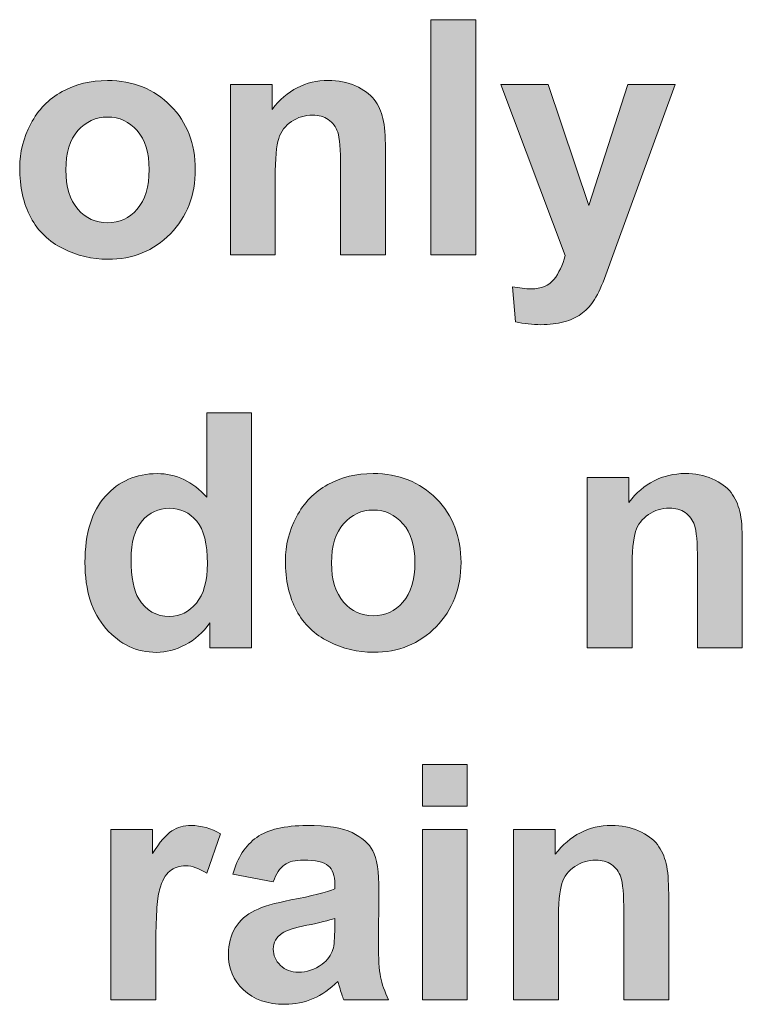
# Model space of a CAD drawing. Units: millimetres. Extents: x 0 to 482, y -150 to 88.
# Drawn here: x 156 to 162, y -102 to -94 of the extents above; entities that cross this region are included whole.
import ezdxf

# ---------------------------------------------------------------- set-up
doc = ezdxf.new("R2010")
doc.units = ezdxf.units.MM
doc.layers.add('CAP448-Back', color=7, linetype='Continuous', lineweight=15)

# ---------------------------------------------------------------- blocks, each defined once
blk = doc.blocks.new('CAP448-Back')
at = {"layer": 'CAP448-Back', "linetype": 'Continuous', "true_color": 0xbbbaba}
h = blk.add_hatch(color=9, dxfattribs=at)
h.dxf.hatch_style = 1
h.paths.add_polyline_path([(136.1112, 56.1975), (136.4971, 56.1975), (136.4971, 54.175), (136.1112, 54.175)])
h = blk.add_hatch(color=9, dxfattribs=at)
h.dxf.hatch_style = 1
edge = h.paths.add_edge_path(flags=16)
edge.add_spline(control_points=[(133.0755, 55.2429), (133.0064, 55.1649), (132.9718, 55.052), (132.9718, 54.9053)], knot_values=[0, 0, 0, 0, 1, 1, 1, 1], degree=3, periodic=0)
edge.add_spline(control_points=[(132.9718, 54.9053), (132.9718, 54.7585), (133.0064, 54.6463), (133.0755, 54.5677)], knot_values=[0, 0, 0, 0, 1, 1, 1, 1], degree=3, periodic=0)
edge.add_spline(control_points=[(133.0755, 54.5677), (133.1447, 54.4897), (133.2293, 54.4505), (133.3309, 54.4505)], knot_values=[0, 0, 0, 0, 1, 1, 1, 1], degree=3, periodic=0)
edge.add_spline(control_points=[(133.3309, 54.4505), (133.4322, 54.4505), (133.5168, 54.4897), (133.5856, 54.5677)], knot_values=[0, 0, 0, 0, 1, 1, 1, 1], degree=3, periodic=0)
edge.add_spline(control_points=[(133.5856, 54.5677), (133.6541, 54.6463), (133.6883, 54.7592), (133.6883, 54.9081)], knot_values=[0, 0, 0, 0, 1, 1, 1, 1], degree=3, periodic=0)
edge.add_spline(control_points=[(133.6883, 54.9081), (133.6883, 55.0534), (133.6541, 55.1653), (133.5856, 55.2429)], knot_values=[0, 0, 0, 0, 1, 1, 1, 1], degree=3, periodic=0)
edge.add_spline(control_points=[(133.5856, 55.2429), (133.5168, 55.3208), (133.4322, 55.36), (133.3309, 55.36)], knot_values=[0, 0, 0, 0, 1, 1, 1, 1], degree=3, periodic=0)
edge.add_spline(control_points=[(133.3309, 55.36), (133.2293, 55.36), (133.1447, 55.3208), (133.0755, 55.2429)], knot_values=[0, 0, 0, 0, 1, 1, 1, 1], degree=3, periodic=0)
edge = h.paths.add_edge_path()
edge.add_spline(control_points=[(132.6702, 54.496), (132.6067, 54.6139), (132.5749, 54.7571), (132.5749, 54.9261)], knot_values=[0, 0, 0, 0, 1, 1, 1, 1], degree=3, periodic=0)
edge.add_spline(control_points=[(132.5749, 54.9261), (132.5749, 55.0556), (132.6067, 55.1811), (132.6702, 55.3014)], knot_values=[0, 0, 0, 0, 1, 1, 1, 1], degree=3, periodic=0)
edge.add_spline(control_points=[(132.6702, 55.3014), (132.7333, 55.4228), (132.8233, 55.5149), (132.9393, 55.5784)], knot_values=[0, 0, 0, 0, 1, 1, 1, 1], degree=3, periodic=0)
edge.add_spline(control_points=[(132.9393, 55.5784), (133.0558, 55.6426), (133.1852, 55.674), (133.3288, 55.674)], knot_values=[0, 0, 0, 0, 1, 1, 1, 1], degree=3, periodic=0)
edge.add_spline(control_points=[(133.3288, 55.674), (133.5504, 55.674), (133.7317, 55.6017), (133.8731, 55.457)], knot_values=[0, 0, 0, 0, 1, 1, 1, 1], degree=3, periodic=0)
edge.add_spline(control_points=[(133.8731, 55.457), (134.0146, 55.3131), (134.0852, 55.1303), (134.0852, 54.9092)], knot_values=[0, 0, 0, 0, 1, 1, 1, 1], degree=3, periodic=0)
edge.add_spline(control_points=[(134.0852, 54.9092), (134.0852, 54.6865), (134.0139, 54.502), (133.871, 54.356)], knot_values=[0, 0, 0, 0, 1, 1, 1, 1], degree=3, periodic=0)
edge.add_spline(control_points=[(133.871, 54.356), (133.7285, 54.2092), (133.5486, 54.1362), (133.3316, 54.1362)], knot_values=[0, 0, 0, 0, 1, 1, 1, 1], degree=3, periodic=0)
edge.add_spline(control_points=[(133.3316, 54.1362), (133.1976, 54.1362), (133.0695, 54.1666), (132.9478, 54.2279)], knot_values=[0, 0, 0, 0, 1, 1, 1, 1], degree=3, periodic=0)
edge.add_spline(control_points=[(132.9478, 54.2279), (132.8261, 54.2886), (132.7333, 54.3782), (132.6702, 54.496)], knot_values=[0, 0, 0, 0, 1, 1, 1, 1], degree=3, periodic=0)
h = blk.add_hatch(color=9, dxfattribs=at)
h.dxf.hatch_style = 1
edge = h.paths.add_edge_path()
edge.add_line((135.721, 55.0866), (135.721, 54.175))
edge.add_line((135.721, 54.175), (135.3351, 54.175))
edge.add_line((135.3351, 54.175), (135.3351, 54.9226))
edge.add_spline(control_points=[(135.3351, 54.9226), (135.3351, 55.081), (135.3269, 55.1829), (135.3104, 55.2298)], knot_values=[0, 0, 0, 0, 1, 1, 1, 1], degree=3, periodic=0)
edge.add_spline(control_points=[(135.3104, 55.2298), (135.2938, 55.276), (135.267, 55.3124), (135.2292, 55.3381)], knot_values=[0, 0, 0, 0, 1, 1, 1, 1], degree=3, periodic=0)
edge.add_spline(control_points=[(135.2292, 55.3381), (135.1918, 55.3635), (135.147, 55.3766), (135.0945, 55.3766)], knot_values=[0, 0, 0, 0, 1, 1, 1, 1], degree=3, periodic=0)
edge.add_spline(control_points=[(135.0945, 55.3766), (135.0271, 55.3766), (134.9664, 55.3579), (134.9128, 55.3215)], knot_values=[0, 0, 0, 0, 1, 1, 1, 1], degree=3, periodic=0)
edge.add_spline(control_points=[(134.9128, 55.3215), (134.8595, 55.2849), (134.8225, 55.2362), (134.8024, 55.1755)], knot_values=[0, 0, 0, 0, 1, 1, 1, 1], degree=3, periodic=0)
edge.add_spline(control_points=[(134.8024, 55.1755), (134.7833, 55.1148), (134.7727, 55.0026), (134.7727, 54.8386)], knot_values=[0, 0, 0, 0, 1, 1, 1, 1], degree=3, periodic=0)
edge.add_line((134.7727, 54.8386), (134.7727, 54.175))
edge.add_line((134.7727, 54.175), (134.3871, 54.175))
edge.add_line((134.3871, 54.175), (134.3871, 55.6412))
edge.add_line((134.3871, 55.6412), (134.7452, 55.6412))
edge.add_line((134.7452, 55.6412), (134.7452, 55.4263))
edge.add_spline(control_points=[(134.7452, 55.4263), (134.8736, 55.5918), (135.0345, 55.6743), (135.2285, 55.6743)], knot_values=[0, 0, 0, 0, 1, 1, 1, 1], degree=3, periodic=0)
edge.add_spline(control_points=[(135.2285, 55.6743), (135.3139, 55.6743), (135.3922, 55.6592), (135.4635, 55.6281)], knot_values=[0, 0, 0, 0, 1, 1, 1, 1], degree=3, periodic=0)
edge.add_spline(control_points=[(135.4635, 55.6281), (135.534, 55.5971), (135.5873, 55.5579), (135.624, 55.5103)], knot_values=[0, 0, 0, 0, 1, 1, 1, 1], degree=3, periodic=0)
edge.add_spline(control_points=[(135.624, 55.5103), (135.6603, 55.462), (135.685, 55.4076), (135.6995, 55.3469)], knot_values=[0, 0, 0, 0, 1, 1, 1, 1], degree=3, periodic=0)
edge.add_spline(control_points=[(135.6995, 55.3469), (135.7139, 55.2863), (135.721, 55.1995), (135.721, 55.0866)], knot_values=[0, 0, 0, 0, 1, 1, 1, 1], degree=3, periodic=0)
h = blk.add_hatch(color=9, dxfattribs=at)
h.dxf.hatch_style = 1
edge = h.paths.add_edge_path()
edge.add_line((137.2672, 54.169), (136.7134, 55.6412))
edge.add_line((136.7134, 55.6412), (137.1212, 55.6412))
edge.add_line((137.1212, 55.6412), (137.4711, 54.5994))
edge.add_line((137.4711, 54.5994), (137.8049, 55.6412))
edge.add_line((137.8049, 55.6412), (138.2127, 55.6412))
edge.add_line((138.2127, 55.6412), (137.7001, 54.2315))
edge.add_line((137.7001, 54.2315), (137.6048, 53.9704))
edge.add_spline(control_points=[(137.6048, 53.9704), (137.5713, 53.8843), (137.5389, 53.8187), (137.5078, 53.7732)], knot_values=[0, 0, 0, 0, 1, 1, 1, 1], degree=3, periodic=0)
edge.add_spline(control_points=[(137.5078, 53.7732), (137.4775, 53.7284), (137.4422, 53.6921), (137.4023, 53.6635)], knot_values=[0, 0, 0, 0, 1, 1, 1, 1], degree=3, periodic=0)
edge.add_spline(control_points=[(137.4023, 53.6635), (137.3625, 53.6353), (137.3134, 53.613), (137.2556, 53.5972)], knot_values=[0, 0, 0, 0, 1, 1, 1, 1], degree=3, periodic=0)
edge.add_spline(control_points=[(137.2556, 53.5972), (137.1974, 53.582), (137.1318, 53.5739), (137.0587, 53.5739)], knot_values=[0, 0, 0, 0, 1, 1, 1, 1], degree=3, periodic=0)
edge.add_spline(control_points=[(137.0587, 53.5739), (136.9843, 53.5739), (136.912, 53.582), (136.84, 53.5972)], knot_values=[0, 0, 0, 0, 1, 1, 1, 1], degree=3, periodic=0)
edge.add_line((136.84, 53.5972), (136.8125, 53.9009))
edge.add_spline(control_points=[(136.8125, 53.9009), (136.8725, 53.8886), (136.9261, 53.8822), (136.9737, 53.8822)], knot_values=[0, 0, 0, 0, 1, 1, 1, 1], degree=3, periodic=0)
edge.add_spline(control_points=[(136.9737, 53.8822), (137.0619, 53.8822), (137.1275, 53.909), (137.1699, 53.963)], knot_values=[0, 0, 0, 0, 1, 1, 1, 1], degree=3, periodic=0)
edge.add_spline(control_points=[(137.1699, 53.963), (137.2122, 54.0173), (137.2446, 54.0858), (137.2672, 54.169)], knot_values=[0, 0, 0, 0, 1, 1, 1, 1], degree=3, periodic=0)
h = blk.add_hatch(color=9, dxfattribs=at)
h.dxf.hatch_style = 1
edge = h.paths.add_edge_path()
edge.add_line((134.1839, 52.089), (134.1839, 52.8168))
edge.add_line((134.1839, 52.8168), (134.5699, 52.8168))
edge.add_line((134.5699, 52.8168), (134.5699, 50.794))
edge.add_line((134.5699, 50.794), (134.2115, 50.794))
edge.add_line((134.2115, 50.794), (134.2115, 51.0088))
edge.add_spline(control_points=[(134.2115, 51.0088), (134.1511, 50.9256), (134.0806, 50.8621), (133.9984, 50.8194)], knot_values=[0, 0, 0, 0, 1, 1, 1, 1], degree=3, periodic=0)
edge.add_spline(control_points=[(133.9984, 50.8194), (133.9169, 50.7767), (133.8347, 50.7552), (133.7514, 50.7552)], knot_values=[0, 0, 0, 0, 1, 1, 1, 1], degree=3, periodic=0)
edge.add_spline(control_points=[(133.7514, 50.7552), (133.5825, 50.7552), (133.4378, 50.8233), (133.3172, 50.9598)], knot_values=[0, 0, 0, 0, 1, 1, 1, 1], degree=3, periodic=0)
edge.add_spline(control_points=[(133.3172, 50.9598), (133.1965, 51.0963), (133.1365, 51.2858), (133.1365, 51.5295)], knot_values=[0, 0, 0, 0, 1, 1, 1, 1], degree=3, periodic=0)
edge.add_spline(control_points=[(133.1365, 51.5295), (133.1365, 51.779), (133.1951, 51.9684), (133.3122, 52.0986)], knot_values=[0, 0, 0, 0, 1, 1, 1, 1], degree=3, periodic=0)
edge.add_spline(control_points=[(133.3122, 52.0986), (133.4297, 52.228), (133.5779, 52.293), (133.7571, 52.293)], knot_values=[0, 0, 0, 0, 1, 1, 1, 1], degree=3, periodic=0)
edge.add_spline(control_points=[(133.7571, 52.293), (133.9215, 52.293), (134.0636, 52.2256), (134.1839, 52.089)], knot_values=[0, 0, 0, 0, 1, 1, 1, 1], degree=3, periodic=0)
edge = h.paths.add_edge_path(flags=16)
edge.add_spline(control_points=[(133.6276, 51.8855), (133.5645, 51.8121), (133.5334, 51.7028), (133.5334, 51.5567)], knot_values=[0, 0, 0, 0, 1, 1, 1, 1], degree=3, periodic=0)
edge.add_spline(control_points=[(133.5334, 51.5567), (133.5334, 51.4004), (133.5553, 51.2865), (133.599, 51.2163)], knot_values=[0, 0, 0, 0, 1, 1, 1, 1], degree=3, periodic=0)
edge.add_spline(control_points=[(133.599, 51.2163), (133.6622, 51.115), (133.7504, 51.0639), (133.8643, 51.0639)], knot_values=[0, 0, 0, 0, 1, 1, 1, 1], degree=3, periodic=0)
edge.add_spline(control_points=[(133.8643, 51.0639), (133.9543, 51.0639), (134.0308, 51.1023), (134.0943, 51.1782)], knot_values=[0, 0, 0, 0, 1, 1, 1, 1], degree=3, periodic=0)
edge.add_spline(control_points=[(134.0943, 51.1782), (134.1578, 51.2547), (134.1892, 51.3683), (134.1892, 51.5193)], knot_values=[0, 0, 0, 0, 1, 1, 1, 1], degree=3, periodic=0)
edge.add_spline(control_points=[(134.1892, 51.5193), (134.1892, 51.6883), (134.1582, 51.81), (134.0972, 51.8844)], knot_values=[0, 0, 0, 0, 1, 1, 1, 1], degree=3, periodic=0)
edge.add_spline(control_points=[(134.0972, 51.8844), (134.0358, 51.9582), (133.9571, 51.9952), (133.8615, 51.9952)], knot_values=[0, 0, 0, 0, 1, 1, 1, 1], degree=3, periodic=0)
edge.add_spline(control_points=[(133.8615, 51.9952), (133.7684, 51.9952), (133.6901, 51.9585), (133.6276, 51.8855)], knot_values=[0, 0, 0, 0, 1, 1, 1, 1], degree=3, periodic=0)
h = blk.add_hatch(color=9, dxfattribs=at)
h.dxf.hatch_style = 1
edge = h.paths.add_edge_path(flags=16)
edge.add_spline(control_points=[(135.3608, 51.8619), (135.292, 51.7839), (135.2574, 51.6717), (135.2574, 51.5242)], knot_values=[0, 0, 0, 0, 1, 1, 1, 1], degree=3, periodic=0)
edge.add_spline(control_points=[(135.2574, 51.5242), (135.2574, 51.3775), (135.292, 51.2653), (135.3608, 51.1866)], knot_values=[0, 0, 0, 0, 1, 1, 1, 1], degree=3, periodic=0)
edge.add_spline(control_points=[(135.3608, 51.1866), (135.4296, 51.1087), (135.515, 51.0695), (135.6166, 51.0695)], knot_values=[0, 0, 0, 0, 1, 1, 1, 1], degree=3, periodic=0)
edge.add_spline(control_points=[(135.6166, 51.0695), (135.7175, 51.0695), (135.8025, 51.1087), (135.8709, 51.1866)], knot_values=[0, 0, 0, 0, 1, 1, 1, 1], degree=3, periodic=0)
edge.add_spline(control_points=[(135.8709, 51.1866), (135.9397, 51.2653), (135.9739, 51.3782), (135.9739, 51.5271)], knot_values=[0, 0, 0, 0, 1, 1, 1, 1], degree=3, periodic=0)
edge.add_spline(control_points=[(135.9739, 51.5271), (135.9739, 51.6724), (135.9397, 51.7842), (135.8709, 51.8619)], knot_values=[0, 0, 0, 0, 1, 1, 1, 1], degree=3, periodic=0)
edge.add_spline(control_points=[(135.8709, 51.8619), (135.8025, 51.9405), (135.7175, 51.979), (135.6166, 51.979)], knot_values=[0, 0, 0, 0, 1, 1, 1, 1], degree=3, periodic=0)
edge.add_spline(control_points=[(135.6166, 51.979), (135.515, 51.979), (135.4296, 51.9405), (135.3608, 51.8619)], knot_values=[0, 0, 0, 0, 1, 1, 1, 1], degree=3, periodic=0)
edge = h.paths.add_edge_path()
edge.add_spline(control_points=[(134.9558, 51.1154), (134.8923, 51.2329), (134.8606, 51.3761), (134.8606, 51.5451)], knot_values=[0, 0, 0, 0, 1, 1, 1, 1], degree=3, periodic=0)
edge.add_spline(control_points=[(134.8606, 51.5451), (134.8606, 51.6745), (134.8923, 51.8001), (134.9558, 51.9204)], knot_values=[0, 0, 0, 0, 1, 1, 1, 1], degree=3, periodic=0)
edge.add_spline(control_points=[(134.9558, 51.9204), (135.019, 52.0418), (135.1086, 52.1338), (135.225, 52.1981)], knot_values=[0, 0, 0, 0, 1, 1, 1, 1], degree=3, periodic=0)
edge.add_spline(control_points=[(135.225, 52.1981), (135.3411, 52.2616), (135.4709, 52.2933), (135.6145, 52.2933)], knot_values=[0, 0, 0, 0, 1, 1, 1, 1], degree=3, periodic=0)
edge.add_spline(control_points=[(135.6145, 52.2933), (135.8357, 52.2933), (136.017, 52.221), (136.1588, 52.0771)], knot_values=[0, 0, 0, 0, 1, 1, 1, 1], degree=3, periodic=0)
edge.add_spline(control_points=[(136.1588, 52.0771), (136.2999, 51.9324), (136.3708, 51.7497), (136.3708, 51.5285)], knot_values=[0, 0, 0, 0, 1, 1, 1, 1], degree=3, periodic=0)
edge.add_spline(control_points=[(136.3708, 51.5285), (136.3708, 51.3059), (136.2992, 51.1214), (136.1567, 50.9753)], knot_values=[0, 0, 0, 0, 1, 1, 1, 1], degree=3, periodic=0)
edge.add_spline(control_points=[(136.1567, 50.9753), (136.0138, 50.8286), (135.8339, 50.7555), (135.6173, 50.7555)], knot_values=[0, 0, 0, 0, 1, 1, 1, 1], degree=3, periodic=0)
edge.add_spline(control_points=[(135.6173, 50.7555), (135.4829, 50.7555), (135.3548, 50.7866), (135.2335, 50.8473)], knot_values=[0, 0, 0, 0, 1, 1, 1, 1], degree=3, periodic=0)
edge.add_spline(control_points=[(135.2335, 50.8473), (135.1114, 50.9079), (135.019, 50.9976), (134.9558, 51.1154)], knot_values=[0, 0, 0, 0, 1, 1, 1, 1], degree=3, periodic=0)
h = blk.add_hatch(color=9, dxfattribs=at)
h.dxf.hatch_style = 1
edge = h.paths.add_edge_path()
edge.add_line((138.7902, 51.7056), (138.7902, 50.794))
edge.add_line((138.7902, 50.794), (138.4046, 50.794))
edge.add_line((138.4046, 50.794), (138.4046, 51.5422))
edge.add_spline(control_points=[(138.4046, 51.5422), (138.4046, 51.6999), (138.3961, 51.8026), (138.3795, 51.8488)], knot_values=[0, 0, 0, 0, 1, 1, 1, 1], degree=3, periodic=0)
edge.add_spline(control_points=[(138.3795, 51.8488), (138.363, 51.895), (138.3358, 51.9314), (138.2984, 51.9571)], knot_values=[0, 0, 0, 0, 1, 1, 1, 1], degree=3, periodic=0)
edge.add_spline(control_points=[(138.2984, 51.9571), (138.2614, 51.9832), (138.2162, 51.9956), (138.1636, 51.9956)], knot_values=[0, 0, 0, 0, 1, 1, 1, 1], degree=3, periodic=0)
edge.add_spline(control_points=[(138.1636, 51.9956), (138.0959, 51.9956), (138.0356, 51.9776), (137.9823, 51.9405)], knot_values=[0, 0, 0, 0, 1, 1, 1, 1], degree=3, periodic=0)
edge.add_spline(control_points=[(137.9823, 51.9405), (137.9287, 51.9038), (137.8916, 51.8552), (137.8719, 51.7945)], knot_values=[0, 0, 0, 0, 1, 1, 1, 1], degree=3, periodic=0)
edge.add_spline(control_points=[(137.8719, 51.7945), (137.8521, 51.7338), (137.8423, 51.6216), (137.8423, 51.4576)], knot_values=[0, 0, 0, 0, 1, 1, 1, 1], degree=3, periodic=0)
edge.add_line((137.8423, 51.4576), (137.8423, 50.794))
edge.add_line((137.8423, 50.794), (137.4567, 50.794))
edge.add_line((137.4567, 50.794), (137.4567, 52.2601))
edge.add_line((137.4567, 52.2601), (137.8147, 52.2601))
edge.add_line((137.8147, 52.2601), (137.8147, 52.0453))
edge.add_spline(control_points=[(137.8147, 52.0453), (137.9424, 52.2108), (138.1037, 52.2933), (138.2977, 52.2933)], knot_values=[0, 0, 0, 0, 1, 1, 1, 1], degree=3, periodic=0)
edge.add_spline(control_points=[(138.2977, 52.2933), (138.3834, 52.2933), (138.4614, 52.2781), (138.5323, 52.2471)], knot_values=[0, 0, 0, 0, 1, 1, 1, 1], degree=3, periodic=0)
edge.add_spline(control_points=[(138.5323, 52.2471), (138.6032, 52.216), (138.6565, 52.1769), (138.6932, 52.1293)], knot_values=[0, 0, 0, 0, 1, 1, 1, 1], degree=3, periodic=0)
edge.add_spline(control_points=[(138.6932, 52.1293), (138.7295, 52.0809), (138.7545, 52.0273), (138.7686, 51.9659)], knot_values=[0, 0, 0, 0, 1, 1, 1, 1], degree=3, periodic=0)
edge.add_spline(control_points=[(138.7686, 51.9659), (138.7831, 51.9052), (138.7902, 51.8185), (138.7902, 51.7056)], knot_values=[0, 0, 0, 0, 1, 1, 1, 1], degree=3, periodic=0)
h = blk.add_hatch(color=9, dxfattribs=at)
h.dxf.hatch_style = 1
h.paths.add_polyline_path([(136.0389, 49.7893), (136.4248, 49.7893), (136.4248, 49.4309), (136.0389, 49.4309)])
h = blk.add_hatch(color=9, dxfattribs=at)
h.dxf.hatch_style = 1
edge = h.paths.add_edge_path()
edge.add_line((133.7458, 48.2198), (133.7458, 47.7665))
edge.add_line((133.7458, 47.7665), (133.3599, 47.7665))
edge.add_line((133.3599, 47.7665), (133.3599, 49.2326))
edge.add_line((133.3599, 49.2326), (133.7183, 49.2326))
edge.add_line((133.7183, 49.2326), (133.7183, 49.0245))
edge.add_spline(control_points=[(133.7183, 49.0245), (133.7793, 49.1229), (133.834, 49.1878), (133.883, 49.2188)], knot_values=[0, 0, 0, 0, 1, 1, 1, 1], degree=3, periodic=0)
edge.add_spline(control_points=[(133.883, 49.2188), (133.9317, 49.2499), (133.9871, 49.2658), (134.0492, 49.2658)], knot_values=[0, 0, 0, 0, 1, 1, 1, 1], degree=3, periodic=0)
edge.add_spline(control_points=[(134.0492, 49.2658), (134.1367, 49.2658), (134.2213, 49.2418), (134.3025, 49.1927)], knot_values=[0, 0, 0, 0, 1, 1, 1, 1], degree=3, periodic=0)
edge.add_line((134.3025, 49.1927), (134.1839, 48.8551))
edge.add_spline(control_points=[(134.1839, 48.8551), (134.119, 48.8971), (134.0587, 48.9186), (134.003, 48.9186)], knot_values=[0, 0, 0, 0, 1, 1, 1, 1], degree=3, periodic=0)
edge.add_spline(control_points=[(134.003, 48.9186), (133.949, 48.9186), (133.9035, 48.9035), (133.8661, 48.8738)], knot_values=[0, 0, 0, 0, 1, 1, 1, 1], degree=3, periodic=0)
edge.add_spline(control_points=[(133.8661, 48.8738), (133.8283, 48.8442), (133.7991, 48.7899), (133.7779, 48.7112)], knot_values=[0, 0, 0, 0, 1, 1, 1, 1], degree=3, periodic=0)
edge.add_spline(control_points=[(133.7779, 48.7112), (133.756, 48.6332), (133.7458, 48.4692), (133.7458, 48.2198)], knot_values=[0, 0, 0, 0, 1, 1, 1, 1], degree=3, periodic=0)
h = blk.add_hatch(color=9, dxfattribs=at)
h.dxf.hatch_style = 1
edge = h.paths.add_edge_path(flags=16)
edge.add_line((135.285, 48.3891), (135.285, 48.4664))
edge.add_spline(control_points=[(135.285, 48.4664), (135.2345, 48.4498), (135.1548, 48.4297), (135.0458, 48.4071)], knot_values=[0, 0, 0, 0, 1, 1, 1, 1], degree=3, periodic=0)
edge.add_spline(control_points=[(135.0458, 48.4071), (134.9371, 48.3845), (134.8659, 48.3616), (134.8324, 48.3397)], knot_values=[0, 0, 0, 0, 1, 1, 1, 1], degree=3, periodic=0)
edge.add_spline(control_points=[(134.8324, 48.3397), (134.7812, 48.3037), (134.7558, 48.2586), (134.7558, 48.2032)], knot_values=[0, 0, 0, 0, 1, 1, 1, 1], degree=3, periodic=0)
edge.add_spline(control_points=[(134.7558, 48.2032), (134.7558, 48.1489), (134.7763, 48.102), (134.8172, 48.0624)], knot_values=[0, 0, 0, 0, 1, 1, 1, 1], degree=3, periodic=0)
edge.add_spline(control_points=[(134.8172, 48.0624), (134.8581, 48.0236), (134.91, 48.0032), (134.9735, 48.0032)], knot_values=[0, 0, 0, 0, 1, 1, 1, 1], degree=3, periodic=0)
edge.add_spline(control_points=[(134.9735, 48.0032), (135.044, 48.0032), (135.1118, 48.0261), (135.176, 48.0723)], knot_values=[0, 0, 0, 0, 1, 1, 1, 1], degree=3, periodic=0)
edge.add_spline(control_points=[(135.176, 48.0723), (135.2232, 48.1076), (135.2546, 48.1503), (135.2694, 48.2004)], knot_values=[0, 0, 0, 0, 1, 1, 1, 1], degree=3, periodic=0)
edge.add_spline(control_points=[(135.2694, 48.2004), (135.2793, 48.2335), (135.285, 48.296), (135.285, 48.3891)], knot_values=[0, 0, 0, 0, 1, 1, 1, 1], degree=3, periodic=0)
edge = h.paths.add_edge_path()
edge.add_line((135.285, 48.7204), (135.285, 48.7595))
edge.add_spline(control_points=[(135.285, 48.7595), (135.285, 48.8347), (135.2659, 48.8883), (135.2285, 48.92)], knot_values=[0, 0, 0, 0, 1, 1, 1, 1], degree=3, periodic=0)
edge.add_spline(control_points=[(135.2285, 48.92), (135.1908, 48.9525), (135.1202, 48.9684), (135.0158, 48.9684)], knot_values=[0, 0, 0, 0, 1, 1, 1, 1], degree=3, periodic=0)
edge.add_spline(control_points=[(135.0158, 48.9684), (134.9456, 48.9684), (134.8909, 48.9546), (134.8514, 48.9271)], knot_values=[0, 0, 0, 0, 1, 1, 1, 1], degree=3, periodic=0)
edge.add_spline(control_points=[(134.8514, 48.9271), (134.8119, 48.8996), (134.7798, 48.8502), (134.7558, 48.7807)], knot_values=[0, 0, 0, 0, 1, 1, 1, 1], degree=3, periodic=0)
edge.add_line((134.7558, 48.7807), (134.4087, 48.847))
edge.add_spline(control_points=[(134.4087, 48.847), (134.4482, 48.9895), (134.5163, 49.095), (134.6136, 49.1631)], knot_values=[0, 0, 0, 0, 1, 1, 1, 1], degree=3, periodic=0)
edge.add_spline(control_points=[(134.6136, 49.1631), (134.7103, 49.2312), (134.8542, 49.2658), (135.0458, 49.2658)], knot_values=[0, 0, 0, 0, 1, 1, 1, 1], degree=3, periodic=0)
edge.add_spline(control_points=[(135.0458, 49.2658), (135.2193, 49.2658), (135.3488, 49.245), (135.4338, 49.2044)], knot_values=[0, 0, 0, 0, 1, 1, 1, 1], degree=3, periodic=0)
edge.add_spline(control_points=[(135.4338, 49.2044), (135.5185, 49.1631), (135.5785, 49.1112), (135.613, 49.0488)], knot_values=[0, 0, 0, 0, 1, 1, 1, 1], degree=3, periodic=0)
edge.add_spline(control_points=[(135.613, 49.0488), (135.6476, 48.9853), (135.6653, 48.8696), (135.6653, 48.7017)], knot_values=[0, 0, 0, 0, 1, 1, 1, 1], degree=3, periodic=0)
edge.add_line((135.6653, 48.7017), (135.66, 48.2484))
edge.add_spline(control_points=[(135.66, 48.2484), (135.66, 48.1196), (135.666, 48.0243), (135.6783, 47.9637)], knot_values=[0, 0, 0, 0, 1, 1, 1, 1], degree=3, periodic=0)
edge.add_spline(control_points=[(135.6783, 47.9637), (135.6907, 47.9023), (135.7139, 47.837), (135.7482, 47.7665)], knot_values=[0, 0, 0, 0, 1, 1, 1, 1], degree=3, periodic=0)
edge.add_line((135.7482, 47.7665), (135.3622, 47.7665))
edge.add_spline(control_points=[(135.3622, 47.7665), (135.3516, 47.7919), (135.3393, 47.83), (135.3245, 47.8793)], knot_values=[0, 0, 0, 0, 1, 1, 1, 1], degree=3, periodic=0)
edge.add_spline(control_points=[(135.3245, 47.8793), (135.3181, 47.9019), (135.3135, 47.9171), (135.3107, 47.9249)], knot_values=[0, 0, 0, 0, 1, 1, 1, 1], degree=3, periodic=0)
edge.add_spline(control_points=[(135.3107, 47.9249), (135.2447, 47.8585), (135.1742, 47.8099), (135.0983, 47.7774)], knot_values=[0, 0, 0, 0, 1, 1, 1, 1], degree=3, periodic=0)
edge.add_spline(control_points=[(135.0983, 47.7774), (135.0232, 47.7442), (134.9424, 47.7277), (134.857, 47.7277)], knot_values=[0, 0, 0, 0, 1, 1, 1, 1], degree=3, periodic=0)
edge.add_spline(control_points=[(134.857, 47.7277), (134.7061, 47.7277), (134.5868, 47.7689), (134.5, 47.8511)], knot_values=[0, 0, 0, 0, 1, 1, 1, 1], degree=3, periodic=0)
edge.add_spline(control_points=[(134.5, 47.8511), (134.4133, 47.9333), (134.3699, 48.037), (134.3699, 48.1626)], knot_values=[0, 0, 0, 0, 1, 1, 1, 1], degree=3, periodic=0)
edge.add_spline(control_points=[(134.3699, 48.1626), (134.3699, 48.2452), (134.3896, 48.3196), (134.4291, 48.3845)], knot_values=[0, 0, 0, 0, 1, 1, 1, 1], degree=3, periodic=0)
edge.add_spline(control_points=[(134.4291, 48.3845), (134.469, 48.4494), (134.5247, 48.4995), (134.5963, 48.5341)], knot_values=[0, 0, 0, 0, 1, 1, 1, 1], degree=3, periodic=0)
edge.add_spline(control_points=[(134.5963, 48.5341), (134.668, 48.5687), (134.7713, 48.599), (134.9064, 48.6251)], knot_values=[0, 0, 0, 0, 1, 1, 1, 1], degree=3, periodic=0)
edge.add_spline(control_points=[(134.9064, 48.6251), (135.0885, 48.659), (135.2148, 48.6907), (135.285, 48.7204)], knot_values=[0, 0, 0, 0, 1, 1, 1, 1], degree=3, periodic=0)
h = blk.add_hatch(color=9, dxfattribs=at)
h.dxf.hatch_style = 1
h.paths.add_polyline_path([(136.0389, 49.2326), (136.4248, 49.2326), (136.4248, 47.7665), (136.0389, 47.7665)])
h = blk.add_hatch(color=9, dxfattribs=at)
h.dxf.hatch_style = 1
edge = h.paths.add_edge_path()
edge.add_line((138.1569, 48.678), (138.1569, 47.7665))
edge.add_line((138.1569, 47.7665), (137.771, 47.7665))
edge.add_line((137.771, 47.7665), (137.771, 48.514))
edge.add_spline(control_points=[(137.771, 48.514), (137.771, 48.6724), (137.7625, 48.7743), (137.7459, 48.8213)], knot_values=[0, 0, 0, 0, 1, 1, 1, 1], degree=3, periodic=0)
edge.add_spline(control_points=[(137.7459, 48.8213), (137.7294, 48.8675), (137.7022, 48.9038), (137.6648, 48.9296)], knot_values=[0, 0, 0, 0, 1, 1, 1, 1], degree=3, periodic=0)
edge.add_spline(control_points=[(137.6648, 48.9296), (137.6278, 48.955), (137.5826, 48.968), (137.53, 48.968)], knot_values=[0, 0, 0, 0, 1, 1, 1, 1], degree=3, periodic=0)
edge.add_spline(control_points=[(137.53, 48.968), (137.4623, 48.968), (137.402, 48.9493), (137.3487, 48.913)], knot_values=[0, 0, 0, 0, 1, 1, 1, 1], degree=3, periodic=0)
edge.add_spline(control_points=[(137.3487, 48.913), (137.2951, 48.8763), (137.2581, 48.8276), (137.2383, 48.7669)], knot_values=[0, 0, 0, 0, 1, 1, 1, 1], degree=3, periodic=0)
edge.add_spline(control_points=[(137.2383, 48.7669), (137.2185, 48.7063), (137.2087, 48.5941), (137.2087, 48.43)], knot_values=[0, 0, 0, 0, 1, 1, 1, 1], degree=3, periodic=0)
edge.add_line((137.2087, 48.43), (137.2087, 47.7665))
edge.add_line((137.2087, 47.7665), (136.8231, 47.7665))
edge.add_line((136.8231, 47.7665), (136.8231, 49.2326))
edge.add_line((136.8231, 49.2326), (137.1811, 49.2326))
edge.add_line((137.1811, 49.2326), (137.1811, 49.0178))
edge.add_spline(control_points=[(137.1811, 49.0178), (137.3089, 49.1832), (137.4701, 49.2658), (137.6645, 49.2658)], knot_values=[0, 0, 0, 0, 1, 1, 1, 1], degree=3, periodic=0)
edge.add_spline(control_points=[(137.6645, 49.2658), (137.7498, 49.2658), (137.8278, 49.2506), (137.8987, 49.2196)], knot_values=[0, 0, 0, 0, 1, 1, 1, 1], degree=3, periodic=0)
edge.add_spline(control_points=[(137.8987, 49.2196), (137.9696, 49.1885), (138.0232, 49.1493), (138.0596, 49.1017)], knot_values=[0, 0, 0, 0, 1, 1, 1, 1], degree=3, periodic=0)
edge.add_spline(control_points=[(138.0596, 49.1017), (138.0955, 49.0534), (138.1209, 48.9991), (138.1351, 48.9384)], knot_values=[0, 0, 0, 0, 1, 1, 1, 1], degree=3, periodic=0)
edge.add_spline(control_points=[(138.1351, 48.9384), (138.1495, 48.8777), (138.1569, 48.7909), (138.1569, 48.678)], knot_values=[0, 0, 0, 0, 1, 1, 1, 1], degree=3, periodic=0)
at = {"layer": 'CAP448-Back'}
for points in [[(136.1112, 56.1975), (136.4971, 56.1975), (136.4971, 54.175), (136.1112, 54.175), (136.1112, 56.1975)], [(134.7727, 54.8386), (134.7727, 54.175), (134.3871, 54.175), (134.3871, 55.6412), (134.7452, 55.6412), (134.7452, 55.4263)], [(136.7134, 55.6412), (137.1212, 55.6412), (137.4711, 54.5994), (137.8049, 55.6412), (138.2127, 55.6412), (137.7001, 54.2315), (137.6048, 53.9704)], [(137.2672, 54.169), (136.7134, 55.6412), (136.7134, 55.6412)], [(135.721, 55.0866), (135.721, 54.175), (135.721, 54.175)], [(135.721, 54.175), (135.3351, 54.175), (135.3351, 54.9226)], [(136.84, 53.5972), (136.8125, 53.9009)], [(134.1839, 52.089), (134.1839, 52.8168), (134.5699, 52.8168), (134.5699, 50.794), (134.5699, 50.794)], [(137.8423, 51.4576), (137.8423, 50.794), (137.4567, 50.794), (137.4567, 52.2601), (137.8147, 52.2601), (137.8147, 52.0453)], [(138.7902, 51.7056), (138.7902, 50.794), (138.7902, 50.794)], [(138.7902, 50.794), (138.4046, 50.794), (138.4046, 51.5422)], [(134.5699, 50.794), (134.2115, 50.794), (134.2115, 51.0088)], [(136.0389, 49.7893), (136.4248, 49.7893), (136.4248, 49.4309), (136.0389, 49.4309), (136.0389, 49.7893), (136.0389, 49.7893)], [(133.7458, 47.7665), (133.3599, 47.7665), (133.3599, 49.2326), (133.7183, 49.2326), (133.7183, 49.0245)], [(136.0389, 49.2326), (136.4248, 49.2326), (136.4248, 47.7665), (136.0389, 47.7665), (136.0389, 49.2326), (136.0389, 49.2326)], [(137.2087, 48.43), (137.2087, 47.7665), (136.8231, 47.7665), (136.8231, 49.2326), (137.1811, 49.2326), (137.1811, 49.0178)], [(134.3025, 49.1927), (134.1839, 48.8551)], [(134.7558, 48.7807), (134.4087, 48.847)], [(135.285, 48.7204), (135.285, 48.7595)], [(135.6653, 48.7017), (135.66, 48.2484)], [(138.1569, 48.678), (138.1569, 47.7665), (138.1569, 47.7665)], [(135.285, 48.3891), (135.285, 48.4664), (135.285, 48.4664)], [(138.1569, 47.7665), (137.771, 47.7665), (137.771, 48.514)], [(133.7458, 48.2198), (133.7458, 47.7665), (133.7458, 47.7665)], [(135.7482, 47.7665), (135.3622, 47.7665)]]:
    blk.add_lwpolyline(points, dxfattribs=at)
for points in [[(132.9393, 55.5784), (133.0558, 55.6426), (133.1852, 55.674), (133.3288, 55.674)], [(133.3288, 55.674), (133.5504, 55.674), (133.7317, 55.6017), (133.8731, 55.457)], [(134.7452, 55.4263), (134.8736, 55.5918), (135.0345, 55.6743), (135.2285, 55.6743)], [(135.2285, 55.6743), (135.3139, 55.6743), (135.3922, 55.6592), (135.4635, 55.6281)], [(132.6702, 55.3014), (132.7333, 55.4228), (132.8233, 55.5149), (132.9393, 55.5784)], [(135.4635, 55.6281), (135.534, 55.5971), (135.5873, 55.5579), (135.624, 55.5103)], [(135.624, 55.5103), (135.6603, 55.462), (135.685, 55.4076), (135.6995, 55.3469)], [(133.8731, 55.457), (134.0146, 55.3131), (134.0852, 55.1303), (134.0852, 54.9092)], [(133.3309, 55.36), (133.2293, 55.36), (133.1447, 55.3208), (133.0755, 55.2429)], [(133.5856, 55.2429), (133.5168, 55.3208), (133.4322, 55.36), (133.3309, 55.36)], [(134.9128, 55.3215), (134.8595, 55.2849), (134.8225, 55.2362), (134.8024, 55.1755)], [(135.0945, 55.3766), (135.0271, 55.3766), (134.9664, 55.3579), (134.9128, 55.3215)], [(135.2292, 55.3381), (135.1918, 55.3635), (135.147, 55.3766), (135.0945, 55.3766)], [(135.3104, 55.2298), (135.2938, 55.276), (135.267, 55.3124), (135.2292, 55.3381)], [(135.6995, 55.3469), (135.7139, 55.2863), (135.721, 55.1995), (135.721, 55.0866)], [(132.5749, 54.9261), (132.5749, 55.0556), (132.6067, 55.1811), (132.6702, 55.3014)], [(133.0755, 55.2429), (133.0064, 55.1649), (132.9718, 55.052), (132.9718, 54.9053)], [(133.6883, 54.9081), (133.6883, 55.0534), (133.6541, 55.1653), (133.5856, 55.2429)], [(135.3351, 54.9226), (135.3351, 55.081), (135.3269, 55.1829), (135.3104, 55.2298)], [(134.8024, 55.1755), (134.7833, 55.1148), (134.7727, 55.0026), (134.7727, 54.8386)], [(132.6702, 54.496), (132.6067, 54.6139), (132.5749, 54.7571), (132.5749, 54.9261)], [(132.9718, 54.9053), (132.9718, 54.7585), (133.0064, 54.6463), (133.0755, 54.5677)], [(133.5856, 54.5677), (133.6541, 54.6463), (133.6883, 54.7592), (133.6883, 54.9081)], [(134.0852, 54.9092), (134.0852, 54.6865), (134.0139, 54.502), (133.871, 54.356)], [(133.0755, 54.5677), (133.1447, 54.4897), (133.2293, 54.4505), (133.3309, 54.4505)], [(133.3309, 54.4505), (133.4322, 54.4505), (133.5168, 54.4897), (133.5856, 54.5677)], [(132.9478, 54.2279), (132.8261, 54.2886), (132.7333, 54.3782), (132.6702, 54.496)], [(133.871, 54.356), (133.7285, 54.2092), (133.5486, 54.1362), (133.3316, 54.1362)], [(133.3316, 54.1362), (133.1976, 54.1362), (133.0695, 54.1666), (132.9478, 54.2279)], [(137.1699, 53.963), (137.2122, 54.0173), (137.2446, 54.0858), (137.2672, 54.169)], [(136.9737, 53.8822), (137.0619, 53.8822), (137.1275, 53.909), (137.1699, 53.963)], [(137.6048, 53.9704), (137.5713, 53.8843), (137.5389, 53.8187), (137.5078, 53.7732)], [(136.8125, 53.9009), (136.8725, 53.8886), (136.9261, 53.8822), (136.9737, 53.8822)], [(137.5078, 53.7732), (137.4775, 53.7284), (137.4422, 53.6921), (137.4023, 53.6635)], [(137.4023, 53.6635), (137.3625, 53.6353), (137.3134, 53.613), (137.2556, 53.5972)], [(137.0587, 53.5739), (136.9843, 53.5739), (136.912, 53.582), (136.84, 53.5972)], [(137.2556, 53.5972), (137.1974, 53.582), (137.1318, 53.5739), (137.0587, 53.5739)], [(133.3122, 52.0986), (133.4297, 52.228), (133.5779, 52.293), (133.7571, 52.293)], [(133.7571, 52.293), (133.9215, 52.293), (134.0636, 52.2256), (134.1839, 52.089)], [(135.225, 52.1981), (135.3411, 52.2616), (135.4709, 52.2933), (135.6145, 52.2933)], [(135.6145, 52.2933), (135.8357, 52.2933), (136.017, 52.221), (136.1588, 52.0771)], [(137.8147, 52.0453), (137.9424, 52.2108), (138.1037, 52.2933), (138.2977, 52.2933)], [(138.2977, 52.2933), (138.3834, 52.2933), (138.4614, 52.2781), (138.5323, 52.2471)], [(134.9558, 51.9204), (135.019, 52.0418), (135.1086, 52.1338), (135.225, 52.1981)], [(138.5323, 52.2471), (138.6032, 52.216), (138.6565, 52.1769), (138.6932, 52.1293)], [(133.1365, 51.5295), (133.1365, 51.779), (133.1951, 51.9684), (133.3122, 52.0986)], [(138.6932, 52.1293), (138.7295, 52.0809), (138.7545, 52.0273), (138.7686, 51.9659)], [(136.1588, 52.0771), (136.2999, 51.9324), (136.3708, 51.7497), (136.3708, 51.5285)], [(133.8615, 51.9952), (133.7684, 51.9952), (133.6901, 51.9585), (133.6276, 51.8855)], [(134.0972, 51.8844), (134.0358, 51.9582), (133.9571, 51.9952), (133.8615, 51.9952)], [(134.8606, 51.5451), (134.8606, 51.6745), (134.8923, 51.8001), (134.9558, 51.9204)], [(135.6166, 51.979), (135.515, 51.979), (135.4296, 51.9405), (135.3608, 51.8619)], [(135.8709, 51.8619), (135.8025, 51.9405), (135.7175, 51.979), (135.6166, 51.979)], [(137.9823, 51.9405), (137.9287, 51.9038), (137.8916, 51.8552), (137.8719, 51.7945)], [(138.1636, 51.9956), (138.0959, 51.9956), (138.0356, 51.9776), (137.9823, 51.9405)], [(138.2984, 51.9571), (138.2614, 51.9832), (138.2162, 51.9956), (138.1636, 51.9956)], [(138.3795, 51.8488), (138.363, 51.895), (138.3358, 51.9314), (138.2984, 51.9571)], [(138.7686, 51.9659), (138.7831, 51.9052), (138.7902, 51.8185), (138.7902, 51.7056)], [(133.6276, 51.8855), (133.5645, 51.8121), (133.5334, 51.7028), (133.5334, 51.5567)], [(134.1892, 51.5193), (134.1892, 51.6883), (134.1582, 51.81), (134.0972, 51.8844)], [(135.3608, 51.8619), (135.292, 51.7839), (135.2574, 51.6717), (135.2574, 51.5242)], [(135.9739, 51.5271), (135.9739, 51.6724), (135.9397, 51.7842), (135.8709, 51.8619)], [(138.4046, 51.5422), (138.4046, 51.6999), (138.3961, 51.8026), (138.3795, 51.8488)], [(137.8719, 51.7945), (137.8521, 51.7338), (137.8423, 51.6216), (137.8423, 51.4576)], [(133.3172, 50.9598), (133.1965, 51.0963), (133.1365, 51.2858), (133.1365, 51.5295)], [(133.5334, 51.5567), (133.5334, 51.4004), (133.5553, 51.2865), (133.599, 51.2163)], [(134.0943, 51.1782), (134.1578, 51.2547), (134.1892, 51.3683), (134.1892, 51.5193)], [(134.9558, 51.1154), (134.8923, 51.2329), (134.8606, 51.3761), (134.8606, 51.5451)], [(135.2574, 51.5242), (135.2574, 51.3775), (135.292, 51.2653), (135.3608, 51.1866)], [(135.8709, 51.1866), (135.9397, 51.2653), (135.9739, 51.3782), (135.9739, 51.5271)], [(136.3708, 51.5285), (136.3708, 51.3059), (136.2992, 51.1214), (136.1567, 50.9753)], [(133.599, 51.2163), (133.6622, 51.115), (133.7504, 51.0639), (133.8643, 51.0639)], [(133.8643, 51.0639), (133.9543, 51.0639), (134.0308, 51.1023), (134.0943, 51.1782)], [(135.3608, 51.1866), (135.4296, 51.1087), (135.515, 51.0695), (135.6166, 51.0695)], [(135.6166, 51.0695), (135.7175, 51.0695), (135.8025, 51.1087), (135.8709, 51.1866)], [(135.2335, 50.8473), (135.1114, 50.9079), (135.019, 50.9976), (134.9558, 51.1154)], [(134.2115, 51.0088), (134.1511, 50.9256), (134.0806, 50.8621), (133.9984, 50.8194)], [(133.7514, 50.7552), (133.5825, 50.7552), (133.4378, 50.8233), (133.3172, 50.9598)], [(136.1567, 50.9753), (136.0138, 50.8286), (135.8339, 50.7555), (135.6173, 50.7555)], [(133.9984, 50.8194), (133.9169, 50.7767), (133.8347, 50.7552), (133.7514, 50.7552)], [(135.6173, 50.7555), (135.4829, 50.7555), (135.3548, 50.7866), (135.2335, 50.8473)], [(133.7183, 49.0245), (133.7793, 49.1229), (133.834, 49.1878), (133.883, 49.2188)], [(133.883, 49.2188), (133.9317, 49.2499), (133.9871, 49.2658), (134.0492, 49.2658)], [(134.0492, 49.2658), (134.1367, 49.2658), (134.2213, 49.2418), (134.3025, 49.1927)], [(134.6136, 49.1631), (134.7103, 49.2312), (134.8542, 49.2658), (135.0458, 49.2658)], [(135.0458, 49.2658), (135.2193, 49.2658), (135.3488, 49.245), (135.4338, 49.2044)], [(137.1811, 49.0178), (137.3089, 49.1832), (137.4701, 49.2658), (137.6645, 49.2658)], [(137.6645, 49.2658), (137.7498, 49.2658), (137.8278, 49.2506), (137.8987, 49.2196)], [(137.8987, 49.2196), (137.9696, 49.1885), (138.0232, 49.1493), (138.0596, 49.1017)], [(134.4087, 48.847), (134.4482, 48.9895), (134.5163, 49.095), (134.6136, 49.1631)], [(135.4338, 49.2044), (135.5185, 49.1631), (135.5785, 49.1112), (135.613, 49.0488)], [(135.613, 49.0488), (135.6476, 48.9853), (135.6653, 48.8696), (135.6653, 48.7017)], [(138.0596, 49.1017), (138.0955, 49.0534), (138.1209, 48.9991), (138.1351, 48.9384)], [(135.0158, 48.9684), (134.9456, 48.9684), (134.8909, 48.9546), (134.8514, 48.9271)], [(135.2285, 48.92), (135.1908, 48.9525), (135.1202, 48.9684), (135.0158, 48.9684)], [(137.53, 48.968), (137.4623, 48.968), (137.402, 48.9493), (137.3487, 48.913)], [(137.6648, 48.9296), (137.6278, 48.955), (137.5826, 48.968), (137.53, 48.968)], [(133.8661, 48.8738), (133.8283, 48.8442), (133.7991, 48.7899), (133.7779, 48.7112)], [(134.003, 48.9186), (133.949, 48.9186), (133.9035, 48.9035), (133.8661, 48.8738)], [(134.1839, 48.8551), (134.119, 48.8971), (134.0587, 48.9186), (134.003, 48.9186)], [(134.8514, 48.9271), (134.8119, 48.8996), (134.7798, 48.8502), (134.7558, 48.7807)], [(135.285, 48.7595), (135.285, 48.8347), (135.2659, 48.8883), (135.2285, 48.92)], [(137.3487, 48.913), (137.2951, 48.8763), (137.2581, 48.8276), (137.2383, 48.7669)], [(137.7459, 48.8213), (137.7294, 48.8675), (137.7022, 48.9038), (137.6648, 48.9296)], [(138.1351, 48.9384), (138.1495, 48.8777), (138.1569, 48.7909), (138.1569, 48.678)], [(137.771, 48.514), (137.771, 48.6724), (137.7625, 48.7743), (137.7459, 48.8213)], [(133.7779, 48.7112), (133.756, 48.6332), (133.7458, 48.4692), (133.7458, 48.2198)], [(134.9064, 48.6251), (135.0885, 48.659), (135.2148, 48.6907), (135.285, 48.7204)], [(137.2383, 48.7669), (137.2185, 48.7063), (137.2087, 48.5941), (137.2087, 48.43)], [(134.5963, 48.5341), (134.668, 48.5687), (134.7713, 48.599), (134.9064, 48.6251)], [(134.4291, 48.3845), (134.469, 48.4494), (134.5247, 48.4995), (134.5963, 48.5341)], [(135.285, 48.4664), (135.2345, 48.4498), (135.1548, 48.4297), (135.0458, 48.4071)], [(134.3699, 48.1626), (134.3699, 48.2452), (134.3896, 48.3196), (134.4291, 48.3845)], [(135.0458, 48.4071), (134.9371, 48.3845), (134.8659, 48.3616), (134.8324, 48.3397)], [(135.2694, 48.2004), (135.2793, 48.2335), (135.285, 48.296), (135.285, 48.3891)], [(134.8324, 48.3397), (134.7812, 48.3037), (134.7558, 48.2586), (134.7558, 48.2032)], [(134.7558, 48.2032), (134.7558, 48.1489), (134.7763, 48.102), (134.8172, 48.0624)], [(135.176, 48.0723), (135.2232, 48.1076), (135.2546, 48.1503), (135.2694, 48.2004)], [(135.66, 48.2484), (135.66, 48.1196), (135.666, 48.0243), (135.6783, 47.9637)], [(134.5, 47.8511), (134.4133, 47.9333), (134.3699, 48.037), (134.3699, 48.1626)], [(134.8172, 48.0624), (134.8581, 48.0236), (134.91, 48.0032), (134.9735, 48.0032)], [(134.9735, 48.0032), (135.044, 48.0032), (135.1118, 48.0261), (135.176, 48.0723)], [(135.6783, 47.9637), (135.6907, 47.9023), (135.7139, 47.837), (135.7482, 47.7665)], [(135.3107, 47.9249), (135.2447, 47.8585), (135.1742, 47.8099), (135.0983, 47.7774)], [(135.3245, 47.8793), (135.3181, 47.9019), (135.3135, 47.9171), (135.3107, 47.9249)], [(135.3622, 47.7665), (135.3516, 47.7919), (135.3393, 47.83), (135.3245, 47.8793)], [(134.857, 47.7277), (134.7061, 47.7277), (134.5868, 47.7689), (134.5, 47.8511)], [(135.0983, 47.7774), (135.0232, 47.7442), (134.9424, 47.7277), (134.857, 47.7277)]]:
    blk.add_open_spline(points, degree=3, dxfattribs=at)

msp = doc.modelspace()

# ---------------------------------------------------------------- block references
msp.add_blockref('CAP448-Back', (23.05, -150))

doc.saveas('drawing.dxf')
